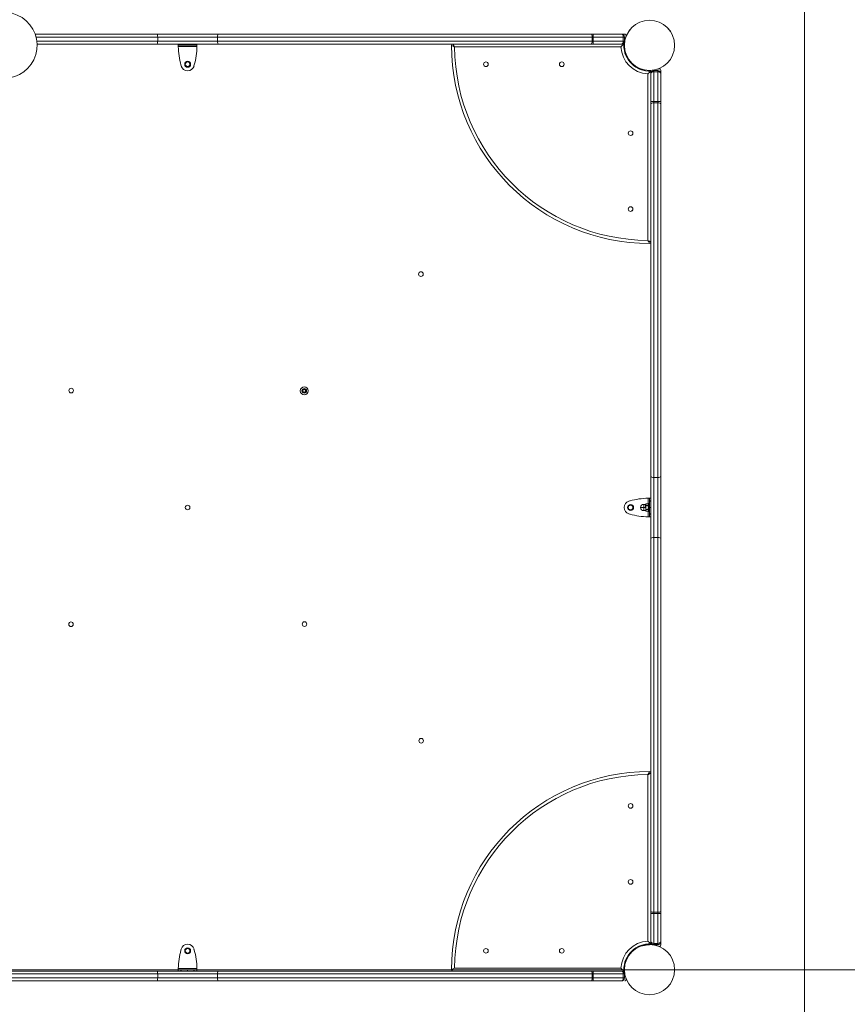
# Model space of a CAD drawing. Units: millimetres. Extents: x 98700 to 126147, y -7722 to 7128.
# Drawn here: x 122661 to 123916, y -2906 to -1414 of the extents above; entities that cross this region are included whole.
import ezdxf

# ---------------------------------------------------------------- set-up
doc = ezdxf.new("R2010")
doc.units = ezdxf.units.MM
doc.header["$MEASUREMENT"] = 0
doc.layers.add('InterSystem-dimension', color=7, linetype='Continuous')
doc.layers.add('InterSystem-drawing', color=7, linetype='Continuous')
doc.styles.add('GENERATED_STYLE_1', font='txt')
doc.dimstyles.new('GENERATED_STYLE__1', dxfattribs={"dimtxt": 100, "dimasz": 91.78744, "dimexe": 0.18, "dimexo": 1689.226254, "dimgap": 0.09, "dimtad": 1, "dimdec": 0, "dimzin": 0, "dimdsep": 46, "dimtxsty": 'GENERATED_STYLE_1', "dimblk": 'ARROWHEAD_5', "dimblk1": 'ARROWHEAD_5', "dimblk2": 'ARROWHEAD_5', "dimcen": 0.09, "dimclrd": 7, "dimclre": 7, "dimclrt": 7, "dimadec": 1, "dimazin": 0, "dimtfac": 1, "dimtdec": 4, "dimtmove": 0, "dimatfit": 3, "dimfxl": 1, "dimtolj": 1, "dimtzin": 0, "dimarcsym": 0})
doc.dimstyles.new('GENERATED_STYLE__2', dxfattribs={"dimtxt": 100, "dimasz": 91.78744, "dimexe": 0.18, "dimexo": 0, "dimgap": 0.09, "dimtad": 1, "dimdec": 0, "dimzin": 0, "dimdsep": 46, "dimtxsty": 'GENERATED_STYLE_1', "dimblk": 'ARROWHEAD_5', "dimblk1": 'ARROWHEAD_5', "dimblk2": 'ARROWHEAD_5', "dimcen": 0.09, "dimclrd": 7, "dimclre": 7, "dimclrt": 7, "dimadec": 1, "dimazin": 0, "dimtfac": 1, "dimtdec": 4, "dimtmove": 0, "dimatfit": 3, "dimfxl": 1, "dimtolj": 1, "dimtzin": 0, "dimarcsym": 0})
doc.dimstyles.new('GENERATED_STYLE__3', dxfattribs={"dimtxt": 100, "dimasz": 91.78744, "dimexe": 0.18, "dimexo": 116.230445, "dimgap": 0.09, "dimtad": 1, "dimtih": 1, "dimtoh": 1, "dimdec": 0, "dimzin": 0, "dimdsep": 46, "dimtxsty": 'GENERATED_STYLE_1', "dimblk": 'ARROWHEAD_5', "dimblk1": 'ARROWHEAD_5', "dimblk2": 'ARROWHEAD_5', "dimcen": 0.09, "dimclrd": 7, "dimclre": 7, "dimclrt": 7, "dimadec": 1, "dimazin": 0, "dimtfac": 1, "dimtdec": 4, "dimtmove": 0, "dimatfit": 3, "dimfxl": 1, "dimtolj": 1, "dimtzin": 0, "dimarcsym": 0})
doc.dimstyles.new('GENERATED_STYLE__4', dxfattribs={"dimtxt": 100, "dimasz": 91.78744, "dimexe": 0.18, "dimexo": 217.339208, "dimgap": 0.09, "dimtad": 1, "dimtih": 1, "dimtoh": 1, "dimdec": 0, "dimzin": 0, "dimdsep": 46, "dimtxsty": 'GENERATED_STYLE_1', "dimblk": 'ARROWHEAD_5', "dimblk1": 'ARROWHEAD_5', "dimblk2": 'ARROWHEAD_5', "dimcen": 0.09, "dimclrd": 7, "dimclre": 7, "dimclrt": 7, "dimadec": 1, "dimazin": 0, "dimtfac": 1, "dimtdec": 4, "dimtmove": 0, "dimatfit": 3, "dimfxl": 1, "dimtolj": 1, "dimtzin": 0, "dimarcsym": 0})

# ---------------------------------------------------------------- blocks, each defined once
blk = doc.blocks.new('*D1')
at = {"layer": 'InterSystem-dimension', "linetype": 'Continuous', "lineweight": 13}
for points in [[(125584.2, 6468.1), (125559.2, 6374.8), (125609.2, 6374.8)], [(125584.2, -4353.3), (125609.2, -4260), (125559.2, -4260)]]:
    blk.add_hatch(color=7, dxfattribs=at).paths.add_polyline_path(points)
at = {"layer": 'InterSystem-dimension', "color": 7, "linetype": 'Continuous', "lineweight": 13}
for p, q in [((120020.2, 6468.1), (125674.8, 6468.1)), ((125584.2, 6468.1), (125559.2, 6374.8)), ((125584.2, 6468.1), (125609.2, 6374.8)), ((125609.2, 6374.8), (125559.2, 6374.8)), ((125584.2, 6374.8), (125584.2, -4260)), ((125584.2, -4353.3), (125559.2, -4260)), ((125559.2, -4260), (125609.2, -4260)), ((125584.2, -4353.3), (125609.2, -4260)), ((123615.9, -4353.3), (125674.8, -4353.3))]:
    blk.add_line(p, q, dxfattribs=at)
at = {"layer": 'InterSystem-dimension', "color": 7, "lineweight": 13, "insert": (125564.2, 867.6), "char_height": 100, "attachment_point": 7, "rotation": 90, "style": 'GENERATED_STYLE_1'}
blk.add_mtext('\\A1;{\\pql;\\fArial|b0|i0|c238|p34;10821}', dxfattribs=at)
blk = doc.blocks.new('ARROWHEAD_5')
at = {"linetype": 'Continuous', "lineweight": 0}
blk.add_hatch(color=0, dxfattribs=at).paths.add_polyline_path([(-1, 0.2679), (0, 0), (-1, -0.2679)])
at = {"color": 0, "linetype": 'Continuous', "lineweight": 0}
blk.add_line((0, 0), (-1, 0), dxfattribs=at)
blk = doc.blocks.new('*D3')
at = {"layer": 'InterSystem-dimension', "linetype": 'Continuous', "lineweight": 13}
for points in [[(124681.1, 4970.4), (124656.1, 4877.1), (124706.1, 4877.1)], [(124681.1, -2853.3), (124706.1, -2760), (124656.1, -2760)]]:
    blk.add_hatch(color=7, dxfattribs=at).paths.add_polyline_path(points)
at = {"layer": 'InterSystem-dimension', "color": 7, "linetype": 'Continuous', "lineweight": 13}
for p, q in [((119937.9, 4970.4), (124771.7, 4970.4)), ((124681.1, 4970.4), (124656.1, 4877.1)), ((124681.1, 4970.4), (124706.1, 4877.1)), ((124706.1, 4877.1), (124656.1, 4877.1)), ((124681.1, 4877.1), (124681.1, -2760)), ((124681.1, -2853.3), (124656.1, -2760)), ((124656.1, -2760), (124706.1, -2760)), ((124681.1, -2853.3), (124706.1, -2760)), ((121628.8, -2853.3), (124771.7, -2853.3))]:
    blk.add_line(p, q, dxfattribs=at)
at = {"layer": 'InterSystem-dimension', "color": 7, "lineweight": 13, "insert": (124661.1, 906.8), "char_height": 100, "attachment_point": 7, "rotation": 90, "style": 'GENERATED_STYLE_1'}
blk.add_mtext('\\A1;{\\pql;\\fArial|b0|i0|c238|p34;7824}', dxfattribs=at)
blk = doc.blocks.new('*D4')
at = {"layer": 'InterSystem-dimension', "linetype": 'Continuous', "lineweight": 13}
for points in [[(116247, -5747.9), (116340.3, -5772.9), (116340.3, -5722.9)], [(125350.8, -5747.9), (125257.5, -5722.9), (125257.5, -5772.9)]]:
    blk.add_hatch(color=7, dxfattribs=at).paths.add_polyline_path(points)
at = {"layer": 'InterSystem-dimension', "color": 7, "linetype": 'Continuous', "lineweight": 13}
for p, q in [((116247, -5838.5), (116247, 3821.6)), ((125350.8, -5838.5), (125350.8, 3821.6)), ((116247, -5747.9), (116340.3, -5722.9)), ((116340.3, -5722.9), (116340.3, -5772.9)), ((125350.8, -5747.9), (125257.5, -5722.9)), ((125257.5, -5772.9), (125257.5, -5722.9)), ((116247, -5747.9), (116340.3, -5772.9)), ((116340.3, -5747.9), (125257.5, -5747.9)), ((125350.8, -5747.9), (125257.5, -5772.9))]:
    blk.add_line(p, q, dxfattribs=at)
at = {"layer": 'InterSystem-dimension', "color": 7, "lineweight": 13, "insert": (120647.1, -5727.9), "char_height": 100, "attachment_point": 7, "style": 'GENERATED_STYLE_1'}
blk.add_mtext('\\A1;{\\pql;\\fArial|b0|i0|c238|p34;9104}', dxfattribs=at)
blk = doc.blocks.new('*D5')
at = {"layer": 'InterSystem-dimension', "linetype": 'Continuous', "lineweight": 13}
for points in [[(118250.6, -5189.5), (118343.9, -5214.5), (118343.9, -5164.5)], [(123850.8, -5189.5), (123757.5, -5164.5), (123757.5, -5214.5)]]:
    blk.add_hatch(color=7, dxfattribs=at).paths.add_polyline_path(points)
at = {"layer": 'InterSystem-dimension', "color": 7, "linetype": 'Continuous', "lineweight": 13}
for p, q in [((118250.6, -5280.1), (118250.6, 3482.3)), ((123850.8, -5280.1), (123850.8, 3482.3)), ((118250.6, -5189.5), (118343.9, -5164.5)), ((118343.9, -5164.5), (118343.9, -5214.5)), ((123850.8, -5189.5), (123757.5, -5164.5)), ((123757.5, -5214.5), (123757.5, -5164.5)), ((118250.6, -5189.5), (118343.9, -5214.5)), ((118343.9, -5189.5), (123757.5, -5189.5)), ((123850.8, -5189.5), (123757.5, -5214.5))]:
    blk.add_line(p, q, dxfattribs=at)
at = {"layer": 'InterSystem-dimension', "color": 7, "lineweight": 13, "insert": (120898.9, -5169.5), "char_height": 100, "attachment_point": 7, "style": 'GENERATED_STYLE_1'}
blk.add_mtext('\\A1;{\\pql;\\fArial|b0|i0|c238|p34;5600}', dxfattribs=at)

msp = doc.modelspace()

# ---------------------------------------------------------------- linework, layer by layer
at = {"layer": 'InterSystem-drawing', "color": 7, "linetype": 'Continuous', "lineweight": 13}
for p, q in [((122684.9, -1436.3), (122868.8, -1436.3)), ((123578.5, -1436.3), (122684.9, -1436.3)), ((122870.6, -1440.8), (122686.3, -1440.8)), ((122868.8, -1436.3), (122963, -1436.3)), ((122961.2, -1440.8), (122870.6, -1440.8)), ((122870.6, -1440.8), (122870.6, -1446.8)), ((123528.9, -1440.8), (122961.2, -1440.8)), ((122961.2, -1440.8), (122961.2, -1446.8)), ((122963, -1436.3), (123527.5, -1436.3)), ((123527.5, -1436.3), (123530.7, -1436.3)), ((123528.9, -1446.8), (123528.9, -1440.8)), ((123530.7, -1440.8), (123528.9, -1440.8)), ((123530.7, -1436.3), (123573.4, -1436.3)), ((123530.7, -1440.8), (123530.7, -1436.3)), ((123575.9, -1440.8), (123530.7, -1440.8)), ((123530.7, -1440.8), (123530.7, -1446.8)), ((123575.9, -1446.8), (123575.9, -1440.8)), ((123577.9, -1440.8), (123575.9, -1440.8)), ((123577.9, -1440.8), (123577.9, -1446.8)), ((122687.4, -1446.8), (122870.6, -1446.8)), ((122868.8, -1451.3), (122687.8, -1451.3)), ((122963, -1451.3), (122868.8, -1451.3)), ((122870.6, -1446.8), (122961.2, -1446.8)), ((122901.7, -1451.3), (122901.7, -1453.3)), ((122901.7, -1453.3), (122905.8, -1453.3)), ((122901.7, -1453.3), (122901.7, -1455.3)), ((122901.7, -1455.3), (122930, -1455.3)), ((122905.8, -1453.3), (122905.8, -1451.3)), ((122905.8, -1453.3), (122906.2, -1453.3)), ((122906.2, -1453.3), (122906.2, -1451.3)), ((122906.2, -1453.3), (122915.9, -1453.3)), ((122915.9, -1453.3), (122915.9, -1451.3)), ((122915.9, -1453.3), (122925.5, -1453.3)), ((122925.5, -1453.3), (122925.5, -1451.3)), ((122925.5, -1453.3), (122926, -1453.3)), ((122926, -1453.3), (122926, -1451.3)), ((122926, -1453.3), (122930, -1453.3)), ((122930, -1453.3), (122930, -1451.3)), ((122930, -1455.3), (122930, -1453.3)), ((122961.2, -1446.8), (123528.9, -1446.8)), ((123527.5, -1451.3), (122963, -1451.3)), ((123572.4, -1455.8), (123320.4, -1455.8)), ((123530.7, -1451.3), (123527.5, -1451.3)), ((123528.9, -1446.8), (123530.7, -1446.8)), ((123530.7, -1446.8), (123575.9, -1446.8)), ((123530.7, -1451.3), (123530.7, -1446.8)), ((123573.4, -1451.3), (123530.7, -1451.3)), ((123530.7, -1451.3), (123576.9, -1451.3)), ((123575.9, -1446.8), (123577.9, -1446.8)), ((123577.8, -1451.3), (123577.8, -1453.2)), ((123577.8, -1453.5), (123577.8, -1455.3)), ((123578.9, -1463.3), (123579.2, -1463.3)), ((122906.2, -1484.6), (122905.8, -1483)), ((122926, -1483), (122925.5, -1484.6)), ((123605.9, -1490.3), (123605.9, -1490.1)), ((123632.9, -1495.5), (123632.9, -1490.7)), ((123613.4, -1748.8), (123613.4, -1496.8)), ((123613.9, -1491.4), (123615.3, -1491.4)), ((123616.4, -1491.4), (123617.9, -1491.4)), ((123617.9, -1492.3), (123617.9, -1541.7)), ((123617.9, -1538.5), (123617.9, -1495.9)), ((123622.4, -1491.4), (123628.4, -1491.4)), ((123622.4, -1491.4), (123622.4, -1493.4)), ((123628.4, -1493.4), (123622.4, -1493.4)), ((123622.4, -1493.4), (123622.4, -1538.5)), ((123628.4, -1493.4), (123628.4, -1491.4)), ((123628.4, -1538.5), (123628.4, -1493.4)), ((123632.9, -1495.9), (123632.9, -1538.5)), ((123617.9, -1541.7), (123617.9, -1538.5)), ((123622.4, -1538.5), (123617.9, -1538.5)), ((123617.9, -2106.2), (123617.9, -1541.7)), ((123622.4, -1538.5), (123628.4, -1538.5)), ((123622.4, -1538.5), (123622.4, -1540.3)), ((123628.4, -1540.3), (123622.4, -1540.3)), ((123622.4, -1540.3), (123622.4, -2108)), ((123628.4, -1540.3), (123628.4, -1538.5)), ((123632.9, -1538.5), (123628.4, -1538.5)), ((123628.4, -2108), (123628.4, -1540.3)), ((123632.9, -1538.5), (123632.9, -1541.7)), ((123632.9, -1541.7), (123632.9, -2106.2)), ((123092.6, -1974.3), (123090.6, -1975.4)), ((123090.6, -1975.4), (123090.6, -1977.7)), ((123090.6, -1977.7), (123092.6, -1978.9)), ((123094.6, -1975.4), (123092.6, -1974.3)), ((123092.6, -1978.9), (123094.6, -1977.7)), ((123094.6, -1977.7), (123094.6, -1975.4)), ((123617.9, -2200.5), (123617.9, -2106.2)), ((123628.4, -2108), (123622.4, -2108)), ((123622.4, -2108), (123622.4, -2198.7)), ((123628.4, -2198.7), (123628.4, -2108)), ((123632.9, -2106.2), (123632.9, -2200.5)), ((123584.6, -2143.7), (123586.3, -2143.2)), ((123613.9, -2139.2), (123613.9, -2148.2)), ((123615.9, -2139.2), (123613.9, -2139.2)), ((123614.3, -2159.3), (123614.3, -2147.3)), ((123615.9, -2147.3), (123614.3, -2147.3)), ((123617.9, -2139.2), (123615.9, -2139.2)), ((123615.9, -2139.2), (123615.9, -2143.2)), ((123615.9, -2143.2), (123617.9, -2143.2)), ((123615.9, -2143.2), (123615.9, -2143.7)), ((123615.9, -2143.7), (123615.9, -2153.3)), ((123615.9, -2143.7), (123617.9, -2143.7)), ((123602.4, -2153.3), (123607.1, -2153.3)), ((123607.1, -2153.3), (123607.1, -2148.7)), ((123610, -2148.7), (123607.1, -2148.7)), ((123607.1, -2153.3), (123610, -2153.3)), ((123607.1, -2153.3), (123607.1, -2158)), ((123607.1, -2158), (123610, -2158)), ((123610, -2153.3), (123610, -2148.7)), ((123610.1, -2153.3), (123610, -2153.3)), ((123611, -2147.7), (123613.3, -2147.7)), ((123611, -2150.5), (123613.3, -2150.5)), ((123611, -2156.2), (123613.3, -2156.2)), ((123611, -2159), (123613.3, -2159)), ((123613.9, -2158.5), (123613.9, -2167.5)), ((123614.3, -2153.3), (123614.1, -2153.3)), ((123614.3, -2159.3), (123615.9, -2159.3)), ((123615.9, -2153.3), (123617.9, -2153.3)), ((123615.9, -2153.3), (123615.9, -2163)), ((123586.3, -2163.5), (123584.6, -2163)), ((123613.9, -2167.5), (123615.9, -2167.5)), ((123615.9, -2163), (123615.9, -2163.5)), ((123615.9, -2163), (123617.9, -2163)), ((123615.9, -2163.5), (123615.9, -2167.5)), ((123615.9, -2163.5), (123617.9, -2163.5)), ((123615.9, -2167.5), (123617.9, -2167.5)), ((123617.9, -2765), (123617.9, -2200.5)), ((123628.4, -2198.7), (123622.4, -2198.7)), ((123622.4, -2198.7), (123622.4, -2766.4)), ((123628.4, -2766.4), (123628.4, -2198.7)), ((123632.9, -2200.5), (123632.9, -2765)), ((123613.4, -2809.9), (123613.4, -2557.9)), ((123617.9, -2768.2), (123617.9, -2765)), ((123617.9, -2768.2), (123617.9, -2814.4)), ((123617.9, -2810.9), (123617.9, -2768.2)), ((123617.9, -2768.2), (123622.4, -2768.2)), ((123622.4, -2766.4), (123628.4, -2766.4)), ((123622.4, -2766.4), (123622.4, -2768.2)), ((123628.4, -2768.2), (123622.4, -2768.2)), ((123622.4, -2768.2), (123622.4, -2813.4)), ((123628.4, -2768.2), (123628.4, -2766.4)), ((123628.4, -2813.4), (123628.4, -2768.2)), ((123628.4, -2768.2), (123632.9, -2768.2)), ((123632.9, -2765), (123632.9, -2768.2)), ((123632.9, -2768.2), (123632.9, -2810.9)), ((123605.9, -2816.4), (123605.9, -2816.6)), ((123615.3, -2815.3), (123613.9, -2815.3)), ((123617.9, -2815.3), (123616.4, -2815.3)), ((123622.4, -2813.4), (123628.4, -2813.4)), ((123622.4, -2813.4), (123622.4, -2815.4)), ((123628.4, -2815.4), (123622.4, -2815.4)), ((123628.4, -2815.4), (123628.4, -2813.4)), ((123632.9, -2816), (123632.9, -2811.2)), ((122905.8, -2823.7), (122906.2, -2822.1)), ((122925.5, -2822.1), (122926, -2823.7)), ((123578.9, -2843.3), (123579.2, -2843.3)), ((122870.6, -2859.8), (122302.8, -2859.8)), ((122304.2, -2855.3), (122868.8, -2855.3)), ((122868.8, -2855.3), (122963, -2855.3)), ((122870.6, -2865.8), (122870.6, -2859.8)), ((122961.2, -2859.8), (122870.6, -2859.8)), ((122930, -2851.3), (122901.7, -2851.3)), ((122901.7, -2851.3), (122901.7, -2853.3)), ((122905.8, -2853.3), (122901.7, -2853.3)), ((122901.7, -2853.3), (122901.7, -2855.3)), ((122905.8, -2853.3), (122905.8, -2855.3)), ((122906.2, -2853.3), (122905.8, -2853.3)), ((122915.9, -2853.3), (122906.2, -2853.3)), ((122906.2, -2853.3), (122906.2, -2855.3)), ((122925.5, -2853.3), (122915.9, -2853.3)), ((122915.9, -2853.3), (122915.9, -2855.3)), ((122925.5, -2853.3), (122925.5, -2855.3)), ((122926, -2853.3), (122925.5, -2853.3)), ((122930, -2853.3), (122926, -2853.3)), ((122926, -2853.3), (122926, -2855.3)), ((122930, -2853.3), (122930, -2851.3)), ((122930, -2855.3), (122930, -2853.3)), ((122961.2, -2865.8), (122961.2, -2859.8)), ((123528.9, -2859.8), (122961.2, -2859.8)), ((122963, -2855.3), (123527.5, -2855.3)), ((123320.4, -2850.8), (123572.4, -2850.8)), ((123527.5, -2855.3), (123530.7, -2855.3)), ((123528.9, -2865.8), (123528.9, -2859.8)), ((123530.7, -2859.8), (123528.9, -2859.8)), ((123530.7, -2855.3), (123573.4, -2855.3)), ((123530.7, -2859.8), (123530.7, -2855.3)), ((123576.9, -2855.3), (123530.7, -2855.3)), ((123530.7, -2859.8), (123530.7, -2865.8)), ((123575.9, -2859.8), (123530.7, -2859.8)), ((123575.9, -2865.8), (123575.9, -2859.8)), ((123577.9, -2859.8), (123575.9, -2859.8)), ((123577.8, -2851.3), (123577.8, -2853.2)), ((123577.8, -2853.5), (123577.8, -2855.3)), ((123577.9, -2859.8), (123577.9, -2865.8)), ((122302.8, -2865.8), (122870.6, -2865.8)), ((122868.8, -2870.3), (122304.2, -2870.3)), ((122963, -2870.3), (122868.8, -2870.3)), ((122870.6, -2865.8), (122961.2, -2865.8)), ((122961.2, -2865.8), (123528.9, -2865.8)), ((123527.5, -2870.3), (122963, -2870.3)), ((123530.7, -2870.3), (123527.5, -2870.3)), ((123528.9, -2865.8), (123530.7, -2865.8)), ((123530.7, -2865.8), (123575.9, -2865.8)), ((123530.7, -2870.3), (123530.7, -2865.8)), ((123573.4, -2870.3), (123530.7, -2870.3)), ((123575.9, -2865.8), (123577.9, -2865.8))]:
    msp.add_line(p, q, dxfattribs=at)
for centre, radius in [((123615.9, -1453.3), 38), ((122915.9, -1482), 3.5), ((123367.9, -1482), 3.5), ((123482.9, -1482), 3.5), ((123587.2, -1586.3), 3.5), ((123587.2, -1701.3), 3.5), ((123269.4, -1799.8), 3.5), ((122739.4, -1976.2), 3.5), ((123092.6, -1976.6), 6), ((123092.6, -1976.6), 3.5), ((122915.9, -2153.3), 3.5), ((123587.2, -2153.3), 3.5), ((123093, -2329.8), 3.5), ((122739.1, -2330.1), 3.5), ((123269.8, -2506.5), 3.5), ((123587.2, -2605.3), 3.5), ((123587.2, -2720.3), 3.5), ((123615.9, -2853.3), 38), ((122915.9, -2824.7), 3.5), ((123367.9, -2824.7), 3.5), ((123482.9, -2824.7), 3.5)]:
    msp.add_circle(centre, radius, dxfattribs=at)
for centre, radius, start, end in [((122637.8, -1453.3), 50, 270, 130.6972), ((123615.9, -1453.4), 38, 90, 270), ((123615.9, -1453.4), 38, 270, 90), ((123573.4, -1440.8), 4.5, 0, 90), ((123615.9, -1453.4), 38.2, 158.1127, 176.9965), ((123578.5, -1438.3), 2, 338.1127, 90), ((123014.7, -1453), 113, 181.1948, 195.3816), ((122817, -1453), 113, 344.6184, 358.8052), ((123317.9, -1453.3), 2, 90, 180), ((123317.9, -1453.3), 2, 90, 180), ((123615.9, -1453.3), 300, 180, 270), ((123643.1, -868.3), 670.4, 240.7821, 241.2228), ((124603.4, -737.1), 1470.6, 209.057, 209.2578), ((123615.9, -1453.3), 295.5, 180.4847, 269.5153), ((123657.6, -1536.2), 117.1, 133.5778, 136.6847), ((123615.9, -1453.3), 43.5, 183.2909, 266.7091), ((123573.4, -1446.8), 4.5, 270, 0), ((123615.9, -1453.3), 39.1, 177.0642, 180), ((123615.9, -1453.3), 39, 180, 272.9358), ((123615.9, -1453.4), 38.2, 182.991, 196.8397), ((122915.9, -1482), 10, 195.3816, 344.6184), ((122915.9, -1482), 4.5, 90, 270), ((122915.9, -1482), 4.5, 270, 90), ((123367.9, -1482), 3.5, 225, 270), ((123367.9, -1482), 3.5, 270, 45), ((123482.9, -1482), 3.5, 225, 270), ((123482.9, -1482), 3.5, 270, 45), ((123615.9, -1453.3), 39, 225, 272.9358), ((123615.9, -1453.4), 38.2, 288.6613, 291.8578), ((123630.9, -1490.7), 2, 0, 111.8578), ((123532.8, -1411.4), 117.4, 313.3189, 316.4188), ((123622.4, -1495.9), 4.5, 90, 180), ((123628.4, -1495.9), 4.5, 0, 90), ((123587.2, -1586.3), 3.5, 225, 270), ((123587.2, -1586.3), 3.5, 270, 45), ((123587.2, -1701.3), 3.5, 270, 45), ((123587.2, -1701.3), 3.5, 225, 270), ((124201.1, -1426.1), 670.5, 208.7772, 209.2179), ((124300.1, -523.2), 1404.9, 240.7375, 240.9477), ((124201, -1426.1), 670.4, 208.7772, 209.2179), ((123615.9, -1751.3), 2, 270, 0), ((123587.2, -2153.3), 10, 105.3816, 254.6184), ((123616.2, -2252.2), 113, 91.1948, 105.3816), ((123587.2, -2153.3), 4.5, 0, 180), ((123587.2, -2153.3), 4.5, 180, 0), ((123607.1, -2153.3), 4.69, 90, 180), ((123607.1, -2153.3), 4.69, 180, 270), ((123616.2, -2054.5), 113, 254.6184, 268.8052), ((123615.9, -2853.3), 300, 90, 180), ((123615.9, -2853.3), 295.5, 90.4847, 179.5153), ((123615.9, -2555.3), 2, 0, 90), ((122915.9, -2824.7), 10, 15.3816, 164.6184), ((123615.9, -2853.3), 43.5, 93.2909, 176.7091), ((123615.9, -2853.3), 39, 87.0642, 180), ((123615.9, -2853.3), 38, 90, 270), ((123615.9, -2853.3), 38.2, 92.9965, 106.8618), ((123615.9, -2853.3), 37.5, 90, 105.466), ((123532.8, -2895.3), 117.4, 43.5812, 46.6812), ((123615.9, -2853.3), 38, 270, 90), ((123622.4, -2810.9), 4.5, 180, 270), ((123615.9, -2853.3), 38.2, 68.1414, 87.0021), ((123628.4, -2810.9), 4.5, 270, 0), ((123630.9, -2816), 2, 248.1414, 0), ((123014.7, -2853.7), 113, 164.6184, 178.8052), ((122915.9, -2824.7), 4.5, 90, 270), ((122915.9, -2824.7), 4.5, 270, 90), ((122817, -2853.7), 113, 1.1948, 15.3816), ((123621.6, -3399.6), 626, 118.7615, 119.2336), ((123317.9, -2853.3), 2, 180, 270), ((123657.8, -2770.3), 117.4, 223.3189, 226.4187), ((123573.4, -2859.8), 4.5, 0, 90), ((123615.9, -2853.3), 39.1, 180, 182.9358), ((123573.4, -2865.8), 4.5, 270, 0), ((123578.5, -2868.3), 2, 270, 21.8831), ((123615.9, -2853.3), 38.2, 198.7147, 201.8831)]:
    msp.add_arc(centre, radius, start, end, dxfattribs=at)
for centre, major_axis, ratio, start_param, end_param in [((122868.8, -1440.8), (0, 4.5), 0.401328, 4.712389, 6.283185), ((122963, -1440.8), (0, 4.5), 0.401328, 0, 1.570796), ((123527.5, -1440.8), (0, 4.5), 0.302153, 4.712389, 6.283185), ((123573.4, -1440.8), (0, 4.5), 0.555556, 4.712389, 6.283185), ((122868.8, -1446.8), (0, 4.5), 0.401328, 3.141593, 4.712389), ((122963, -1446.8), (0, 4.5), 0.401328, 1.570796, 3.141593), ((123527.5, -1446.8), (0, 4.5), 0.302153, 3.141593, 4.712389), ((123573.4, -1446.8), (0, 4.5), 0.555556, 3.141593, 4.712389), ((123622.4, -1495.9), (4.5, 0), 0.555556, 1.570796, 3.141593), ((123628.4, -1495.9), (4.5, 0), 0.555556, 0, 1.570796), ((123622.4, -1541.7), (4.5, 0), 0.302153, 1.570796, 3.141593), ((123628.4, -1541.7), (4.5, 0), 0.302153, 0, 1.570796), ((123622.4, -2106.2), (4.5, 0), 0.401328, 3.141593, 4.712389), ((123628.4, -2106.2), (4.5, 0), 0.401328, 4.712389, 6.283185), ((123622.4, -2200.5), (4.5, 0), 0.401328, 1.570796, 3.141593), ((123628.4, -2200.5), (4.5, 0), 0.401328, 0, 1.570796), ((123622.4, -2765), (4.5, 0), 0.302153, 3.141593, 4.712389), ((123628.4, -2765), (4.5, 0), 0.302153, 4.712389, 6.283185), ((123622.4, -2810.9), (4.5, 0), 0.555556, 3.141593, 4.712389), ((123628.4, -2810.9), (4.5, 0), 0.555556, 4.712389, 6.283185), ((122868.8, -2859.8), (0, 4.5), 0.401328, 4.712389, 6.283185), ((122963, -2859.8), (0, 4.5), 0.401328, 0, 1.570796), ((123527.5, -2859.8), (0, 4.5), 0.302153, 4.712389, 6.283185), ((123573.4, -2859.8), (0, 4.5), 0.555556, 4.712389, 6.283185), ((122868.8, -2865.8), (0, 4.5), 0.401328, 3.141593, 4.712389), ((122963, -2865.8), (0, 4.5), 0.401328, 1.570796, 3.141593), ((123527.5, -2865.8), (0, 4.5), 0.302153, 3.141593, 4.712389), ((123573.4, -2865.8), (0, 4.5), 0.555556, 3.141593, 4.712389)]:
    msp.add_ellipse(centre, major_axis=major_axis, ratio=ratio, start_param=start_param, end_param=end_param, dxfattribs=at)
for points, knots in [([(123611, -2147.7), (123611, -2147.7), (123610.8, -2147.7), (123610.9, -2147.7), (123610.9, -2147.7), (123610.8, -2147.8), (123610.8, -2147.8), (123610.8, -2147.8), (123610.7, -2147.8), (123610.7, -2147.8), (123610.8, -2147.8), (123610.6, -2147.9), (123610.6, -2147.9), (123610.7, -2147.9), (123610.6, -2147.9), (123610.6, -2147.9), (123610.6, -2147.9), (123610.5, -2147.9), (123610.5, -2148), (123610.5, -2148), (123610.4, -2148.1), (123610.4, -2148.1), (123610.3, -2148.2), (123610.3, -2148.3), (123610.3, -2148.3), (123610.2, -2148.4), (123610.2, -2148.5), (123610.2, -2148.5), (123610.2, -2148.6), (123610.1, -2148.6), (123610.1, -2148.7), (123610.1, -2148.8), (123610.1, -2149), (123610.1, -2149.1), (123610.1, -2149.2), (123610.1, -2149.3), (123610.1, -2149.5), (123610.1, -2149.5), (123610.2, -2149.6), (123610.2, -2149.7), (123610.2, -2149.7), (123610.2, -2149.8), (123610.3, -2149.8), (123610.3, -2149.9), (123610.3, -2150), (123610.4, -2150), (123610.4, -2150.1), (123610.5, -2150.1), (123610.5, -2150.2)], [0, 0, 0, 0, 1, 1, 1, 2, 2, 2, 3, 3, 3, 4, 4, 4, 5, 5, 5, 6, 6, 6, 7, 7, 7, 8, 8, 8, 9, 9, 9, 10, 10, 10, 11, 11, 11, 12, 12, 12, 13, 13, 13, 14, 14, 14, 15, 15, 15, 16, 16, 16, 16]), ([(123611, -2150.5), (123611, -2150.5), (123610.8, -2150.5), (123610.9, -2150.5), (123610.9, -2150.5), (123610.8, -2150.4), (123610.8, -2150.4), (123610.8, -2150.4), (123610.7, -2150.4), (123610.7, -2150.4), (123610.8, -2150.4), (123610.6, -2150.3), (123610.6, -2150.3), (123610.7, -2150.3), (123610.6, -2150.3), (123610.6, -2150.3), (123610.6, -2150.3), (123610.5, -2150.2), (123610.5, -2150.2), (123610.5, -2150.1), (123610.4, -2150.1), (123610.4, -2150), (123610.3, -2150), (123610.3, -2149.9), (123610.3, -2149.8), (123610.2, -2149.8), (123610.2, -2149.7), (123610.2, -2149.7), (123610.2, -2149.6), (123610.1, -2149.5), (123610.1, -2149.5), (123610.1, -2149.3), (123610.1, -2149.2), (123610.1, -2149.1), (123610.1, -2149), (123610.1, -2148.8), (123610.1, -2148.7), (123610.1, -2148.6), (123610.2, -2148.6), (123610.2, -2148.5), (123610.2, -2148.5), (123610.2, -2148.4), (123610.3, -2148.3), (123610.3, -2148.3), (123610.3, -2148.2), (123610.4, -2148.1), (123610.4, -2148.1), (123610.5, -2148), (123610.5, -2148)], [0, 0, 0, 0, 1, 1, 1, 2, 2, 2, 3, 3, 3, 4, 4, 4, 5, 5, 5, 6, 6, 6, 7, 7, 7, 8, 8, 8, 9, 9, 9, 10, 10, 10, 11, 11, 11, 12, 12, 12, 13, 13, 13, 14, 14, 14, 15, 15, 15, 16, 16, 16, 16]), ([(123611, -2150.5), (123611, -2150.5), (123610.8, -2150.6), (123610.9, -2150.6), (123610.9, -2150.6), (123610.8, -2150.7), (123610.8, -2150.7), (123610.8, -2150.7), (123610.7, -2150.8), (123610.7, -2150.8), (123610.8, -2150.8), (123610.6, -2150.9), (123610.6, -2150.9), (123610.7, -2150.9), (123610.5, -2151), (123610.6, -2151), (123610.6, -2151), (123610.5, -2151.1), (123610.5, -2151.1), (123610.5, -2151.2), (123610.4, -2151.3), (123610.4, -2151.5), (123610.3, -2151.6), (123610.3, -2151.7), (123610.3, -2151.8), (123610.2, -2152.1), (123610.2, -2152.3), (123610.1, -2152.6), (123610.1, -2152.7), (123610.1, -2152.8), (123610.1, -2153), (123610.1, -2153.1), (123610.1, -2153.2), (123610.1, -2153.3)], [0, 0, 0, 0, 1, 1, 1, 2, 2, 2, 3, 3, 3, 4, 4, 4, 5, 5, 5, 6, 6, 6, 7, 7, 7, 8, 8, 8, 9, 9, 9, 10, 10, 10, 11, 11, 11, 11]), ([(123610.1, -2153.3), (123610.1, -2153.3), (123610.1, -2153.2), (123610.1, -2153.1), (123610.1, -2153), (123610.1, -2152.9), (123610.1, -2152.8), (123610.1, -2152.8), (123610.1, -2152.7), (123610.1, -2152.6), (123610.2, -2152.3), (123610.2, -2152.1), (123610.3, -2151.8), (123610.3, -2151.7), (123610.3, -2151.6), (123610.4, -2151.5), (123610.4, -2151.4), (123610.5, -2151.2), (123610.5, -2151.1), (123610.6, -2151), (123610.6, -2151), (123610.6, -2150.9), (123610.7, -2150.8), (123610.7, -2150.7), (123610.8, -2150.7), (123610.9, -2150.6), (123610.9, -2150.6), (123611, -2150.5)], [0, 0, 0, 0, 1, 1, 1, 2, 2, 2, 3, 3, 3, 4, 4, 4, 5, 5, 5, 6, 6, 6, 7, 7, 7, 8, 8, 8, 9, 9, 9, 9]), ([(123611, -2156.2), (123611, -2156.2), (123610.8, -2156.1), (123610.9, -2156.1), (123610.9, -2156.1), (123610.8, -2156), (123610.8, -2156), (123610.8, -2156), (123610.7, -2155.9), (123610.7, -2155.9), (123610.8, -2155.9), (123610.6, -2155.8), (123610.6, -2155.8), (123610.7, -2155.8), (123610.5, -2155.7), (123610.6, -2155.7), (123610.6, -2155.7), (123610.5, -2155.6), (123610.5, -2155.6), (123610.5, -2155.5), (123610.4, -2155.4), (123610.4, -2155.2), (123610.3, -2155.1), (123610.3, -2155), (123610.3, -2154.9), (123610.2, -2154.6), (123610.2, -2154.4), (123610.1, -2154.1), (123610.1, -2154), (123610.1, -2153.9), (123610.1, -2153.7), (123610.1, -2153.6), (123610.1, -2153.5), (123610.1, -2153.3)], [0, 0, 0, 0, 1, 1, 1, 2, 2, 2, 3, 3, 3, 4, 4, 4, 5, 5, 5, 6, 6, 6, 7, 7, 7, 8, 8, 8, 9, 9, 9, 10, 10, 10, 11, 11, 11, 11]), ([(123611, -2156.2), (123611, -2156.2), (123610.8, -2156.2), (123610.9, -2156.2), (123610.9, -2156.2), (123610.8, -2156.3), (123610.8, -2156.3), (123610.8, -2156.3), (123610.7, -2156.3), (123610.7, -2156.3), (123610.8, -2156.3), (123610.6, -2156.4), (123610.6, -2156.4), (123610.7, -2156.4), (123610.6, -2156.4), (123610.6, -2156.4), (123610.6, -2156.4), (123610.5, -2156.5), (123610.5, -2156.5), (123610.5, -2156.6), (123610.4, -2156.6), (123610.4, -2156.7), (123610.3, -2156.7), (123610.3, -2156.8), (123610.3, -2156.9), (123610.2, -2156.9), (123610.2, -2157), (123610.2, -2157), (123610.2, -2157.1), (123610.1, -2157.2), (123610.1, -2157.2), (123610.1, -2157.4), (123610.1, -2157.5), (123610.1, -2157.6), (123610.1, -2157.7), (123610.1, -2157.9), (123610.1, -2158), (123610.1, -2158.1), (123610.2, -2158.1), (123610.2, -2158.2), (123610.2, -2158.2), (123610.2, -2158.3), (123610.3, -2158.4), (123610.3, -2158.4), (123610.3, -2158.5), (123610.4, -2158.6), (123610.4, -2158.6), (123610.5, -2158.7), (123610.5, -2158.7)], [0, 0, 0, 0, 1, 1, 1, 2, 2, 2, 3, 3, 3, 4, 4, 4, 5, 5, 5, 6, 6, 6, 7, 7, 7, 8, 8, 8, 9, 9, 9, 10, 10, 10, 11, 11, 11, 12, 12, 12, 13, 13, 13, 14, 14, 14, 15, 15, 15, 16, 16, 16, 16]), ([(123611, -2159), (123611, -2159), (123610.8, -2159), (123610.9, -2159), (123610.9, -2159), (123610.8, -2158.9), (123610.8, -2158.9), (123610.8, -2158.9), (123610.7, -2158.9), (123610.7, -2158.9), (123610.8, -2158.9), (123610.6, -2158.8), (123610.6, -2158.8), (123610.7, -2158.8), (123610.6, -2158.8), (123610.6, -2158.8), (123610.6, -2158.8), (123610.5, -2158.7), (123610.5, -2158.7), (123610.5, -2158.7), (123610.4, -2158.6), (123610.4, -2158.6), (123610.3, -2158.5), (123610.3, -2158.4), (123610.3, -2158.4), (123610.2, -2158.3), (123610.2, -2158.2), (123610.2, -2158.2), (123610.2, -2158.1), (123610.1, -2158.1), (123610.1, -2158), (123610.1, -2157.9), (123610.1, -2157.7), (123610.1, -2157.6), (123610.1, -2157.5), (123610.1, -2157.4), (123610.1, -2157.2), (123610.1, -2157.2), (123610.2, -2157.1), (123610.2, -2157), (123610.2, -2157), (123610.2, -2156.9), (123610.3, -2156.9), (123610.3, -2156.8), (123610.3, -2156.7), (123610.4, -2156.7), (123610.4, -2156.6), (123610.5, -2156.6), (123610.5, -2156.5)], [0, 0, 0, 0, 1, 1, 1, 2, 2, 2, 3, 3, 3, 4, 4, 4, 5, 5, 5, 6, 6, 6, 7, 7, 7, 8, 8, 8, 9, 9, 9, 10, 10, 10, 11, 11, 11, 12, 12, 12, 13, 13, 13, 14, 14, 14, 15, 15, 15, 16, 16, 16, 16]), ([(123610.5, -2148), (123610.5, -2148), (123610.6, -2147.8), (123610.6, -2147.9), (123610.6, -2147.9), (123610.7, -2147.8), (123610.8, -2147.8), (123610.9, -2147.7), (123610.9, -2147.7), (123611, -2147.7)], [0, 0, 0, 0, 1, 1, 1, 2, 2, 2, 3, 3, 3, 3]), ([(123610.5, -2150.2), (123610.5, -2150.3), (123610.6, -2150.3), (123610.6, -2150.3), (123610.6, -2150.4), (123610.7, -2150.4), (123610.8, -2150.4), (123610.9, -2150.4), (123610.9, -2150.5), (123611, -2150.5)], [0, 0, 0, 0, 1, 1, 1, 2, 2, 2, 3, 3, 3, 3]), ([(123610.5, -2156.5), (123610.5, -2156.6), (123610.6, -2156.3), (123610.6, -2156.4), (123610.6, -2156.4), (123610.7, -2156.3), (123610.8, -2156.3), (123610.9, -2156.3), (123610.9, -2156.2), (123611, -2156.2)], [0, 0, 0, 0, 1, 1, 1, 2, 2, 2, 3, 3, 3, 3]), ([(123610.5, -2158.7), (123610.5, -2158.8), (123610.6, -2158.8), (123610.6, -2158.8), (123610.6, -2158.9), (123610.7, -2158.9), (123610.8, -2158.9), (123610.9, -2159), (123610.9, -2159), (123611, -2159)], [0, 0, 0, 0, 1, 1, 1, 2, 2, 2, 3, 3, 3, 3]), ([(123613.7, -2148), (123613.7, -2148), (123613.6, -2147.8), (123613.6, -2147.9), (123613.6, -2147.9), (123613.5, -2147.8), (123613.4, -2147.8), (123613.4, -2147.7), (123613.3, -2147.7), (123613.3, -2147.7)], [0, 0, 0, 0, 1, 1, 1, 2, 2, 2, 3, 3, 3, 3]), ([(123613.3, -2147.7), (123613.3, -2147.7), (123613.3, -2147.7), (123613.4, -2147.7), (123613.4, -2147.7), (123613.4, -2147.8), (123613.4, -2147.8), (123613.5, -2147.8), (123613.5, -2147.8), (123613.5, -2147.8), (123613.5, -2147.8), (123613.6, -2147.9), (123613.6, -2147.9), (123613.6, -2147.9), (123613.6, -2147.9), (123613.7, -2147.9), (123613.7, -2147.9), (123613.7, -2147.9), (123613.7, -2148), (123613.8, -2148), (123613.8, -2148.1), (123613.9, -2148.1), (123613.9, -2148.2), (123613.9, -2148.3), (123614, -2148.3), (123614, -2148.4), (123614, -2148.5), (123614.1, -2148.5), (123614.1, -2148.6), (123614.1, -2148.6), (123614.1, -2148.7), (123614.1, -2148.8), (123614.1, -2149), (123614.1, -2149.1), (123614.1, -2149.2), (123614.1, -2149.3), (123614.1, -2149.5), (123614.1, -2149.5), (123614.1, -2149.6), (123614.1, -2149.7), (123614, -2149.7), (123614, -2149.8), (123614, -2149.8), (123613.9, -2149.9), (123613.9, -2150), (123613.9, -2150), (123613.8, -2150.1), (123613.8, -2150.1), (123613.7, -2150.2)], [0, 0, 0, 0, 1, 1, 1, 2, 2, 2, 3, 3, 3, 4, 4, 4, 5, 5, 5, 6, 6, 6, 7, 7, 7, 8, 8, 8, 9, 9, 9, 10, 10, 10, 11, 11, 11, 12, 12, 12, 13, 13, 13, 14, 14, 14, 15, 15, 15, 16, 16, 16, 16]), ([(123613.3, -2150.5), (123613.3, -2150.5), (123613.3, -2150.5), (123613.4, -2150.5), (123613.4, -2150.5), (123613.4, -2150.4), (123613.4, -2150.4), (123613.5, -2150.4), (123613.5, -2150.4), (123613.5, -2150.4), (123613.5, -2150.4), (123613.6, -2150.3), (123613.6, -2150.3), (123613.6, -2150.3), (123613.6, -2150.3), (123613.7, -2150.3), (123613.7, -2150.3), (123613.7, -2150.2), (123613.7, -2150.2), (123613.8, -2150.1), (123613.8, -2150.1), (123613.9, -2150), (123613.9, -2150), (123613.9, -2149.9), (123614, -2149.8), (123614, -2149.8), (123614, -2149.7), (123614.1, -2149.7), (123614.1, -2149.6), (123614.1, -2149.5), (123614.1, -2149.5), (123614.1, -2149.3), (123614.1, -2149.2), (123614.1, -2149.1), (123614.1, -2149), (123614.1, -2148.8), (123614.1, -2148.7), (123614.1, -2148.6), (123614.1, -2148.6), (123614.1, -2148.5), (123614, -2148.5), (123614, -2148.4), (123614, -2148.3), (123613.9, -2148.3), (123613.9, -2148.2), (123613.9, -2148.1), (123613.8, -2148.1), (123613.8, -2148), (123613.7, -2148)], [0, 0, 0, 0, 1, 1, 1, 2, 2, 2, 3, 3, 3, 4, 4, 4, 5, 5, 5, 6, 6, 6, 7, 7, 7, 8, 8, 8, 9, 9, 9, 10, 10, 10, 11, 11, 11, 12, 12, 12, 13, 13, 13, 14, 14, 14, 15, 15, 15, 16, 16, 16, 16]), ([(123613.7, -2150.2), (123613.7, -2150.3), (123613.6, -2150.3), (123613.6, -2150.3), (123613.6, -2150.4), (123613.5, -2150.4), (123613.4, -2150.4), (123613.4, -2150.4), (123613.3, -2150.5), (123613.3, -2150.5)], [0, 0, 0, 0, 1, 1, 1, 2, 2, 2, 3, 3, 3, 3]), ([(123613.3, -2150.5), (123613.3, -2150.5), (123613.3, -2150.6), (123613.4, -2150.6), (123613.4, -2150.6), (123613.4, -2150.7), (123613.4, -2150.7), (123613.5, -2150.7), (123613.5, -2150.8), (123613.5, -2150.8), (123613.6, -2150.8), (123613.5, -2150.9), (123613.6, -2150.9), (123613.6, -2150.9), (123613.6, -2151), (123613.7, -2151), (123613.7, -2151), (123613.7, -2151.1), (123613.7, -2151.1), (123613.8, -2151.2), (123613.8, -2151.3), (123613.9, -2151.5), (123613.9, -2151.6), (123613.9, -2151.7), (123614, -2151.8), (123614, -2152.1), (123614.1, -2152.3), (123614.1, -2152.6), (123614.1, -2152.7), (123614.1, -2152.8), (123614.1, -2153), (123614.1, -2153.1), (123614.1, -2153.2), (123614.1, -2153.3)], [0, 0, 0, 0, 1, 1, 1, 2, 2, 2, 3, 3, 3, 4, 4, 4, 5, 5, 5, 6, 6, 6, 7, 7, 7, 8, 8, 8, 9, 9, 9, 10, 10, 10, 11, 11, 11, 11]), ([(123613.3, -2156.2), (123613.3, -2156.2), (123613.3, -2156.1), (123613.4, -2156.1), (123613.4, -2156.1), (123613.4, -2156), (123613.4, -2156), (123613.5, -2156), (123613.5, -2155.9), (123613.5, -2155.9), (123613.6, -2155.9), (123613.5, -2155.8), (123613.6, -2155.8), (123613.6, -2155.8), (123613.6, -2155.7), (123613.7, -2155.7), (123613.7, -2155.7), (123613.7, -2155.6), (123613.7, -2155.6), (123613.8, -2155.5), (123613.8, -2155.4), (123613.9, -2155.2), (123613.9, -2155.1), (123613.9, -2155), (123614, -2154.9), (123614, -2154.6), (123614.1, -2154.4), (123614.1, -2154.1), (123614.1, -2154), (123614.1, -2153.9), (123614.1, -2153.7), (123614.1, -2153.6), (123614.1, -2153.5), (123614.1, -2153.3)], [0, 0, 0, 0, 1, 1, 1, 2, 2, 2, 3, 3, 3, 4, 4, 4, 5, 5, 5, 6, 6, 6, 7, 7, 7, 8, 8, 8, 9, 9, 9, 10, 10, 10, 11, 11, 11, 11]), ([(123614.1, -2153.3), (123614.1, -2153.4), (123614.1, -2153.5), (123614.1, -2153.6), (123614.1, -2153.7), (123614.1, -2153.8), (123614.1, -2153.9), (123614.1, -2153.9), (123614.1, -2154), (123614.1, -2154.1), (123614.1, -2154.4), (123614, -2154.6), (123614, -2154.9), (123613.9, -2155), (123613.9, -2155.1), (123613.9, -2155.2), (123613.8, -2155.3), (123613.8, -2155.5), (123613.7, -2155.6), (123613.7, -2155.7), (123613.6, -2155.7), (123613.6, -2155.8), (123613.5, -2155.9), (123613.5, -2155.9), (123613.4, -2156), (123613.4, -2156.1), (123613.3, -2156.1), (123613.3, -2156.2)], [0, 0, 0, 0, 1, 1, 1, 2, 2, 2, 3, 3, 3, 4, 4, 4, 5, 5, 5, 6, 6, 6, 7, 7, 7, 8, 8, 8, 9, 9, 9, 9]), ([(123613.7, -2156.5), (123613.7, -2156.6), (123613.6, -2156.3), (123613.6, -2156.4), (123613.6, -2156.4), (123613.5, -2156.3), (123613.4, -2156.3), (123613.4, -2156.3), (123613.3, -2156.2), (123613.3, -2156.2)], [0, 0, 0, 0, 1, 1, 1, 2, 2, 2, 3, 3, 3, 3]), ([(123613.3, -2156.2), (123613.3, -2156.2), (123613.3, -2156.2), (123613.4, -2156.2), (123613.4, -2156.2), (123613.4, -2156.3), (123613.4, -2156.3), (123613.5, -2156.3), (123613.5, -2156.3), (123613.5, -2156.3), (123613.5, -2156.3), (123613.6, -2156.4), (123613.6, -2156.4), (123613.6, -2156.4), (123613.6, -2156.4), (123613.7, -2156.4), (123613.7, -2156.4), (123613.7, -2156.5), (123613.7, -2156.5), (123613.8, -2156.6), (123613.8, -2156.6), (123613.9, -2156.7), (123613.9, -2156.7), (123613.9, -2156.8), (123614, -2156.9), (123614, -2156.9), (123614, -2157), (123614.1, -2157), (123614.1, -2157.1), (123614.1, -2157.2), (123614.1, -2157.2), (123614.1, -2157.4), (123614.1, -2157.5), (123614.1, -2157.6), (123614.1, -2157.7), (123614.1, -2157.9), (123614.1, -2158), (123614.1, -2158.1), (123614.1, -2158.1), (123614.1, -2158.2), (123614, -2158.2), (123614, -2158.3), (123614, -2158.4), (123613.9, -2158.4), (123613.9, -2158.5), (123613.9, -2158.6), (123613.8, -2158.6), (123613.8, -2158.7), (123613.7, -2158.7)], [0, 0, 0, 0, 1, 1, 1, 2, 2, 2, 3, 3, 3, 4, 4, 4, 5, 5, 5, 6, 6, 6, 7, 7, 7, 8, 8, 8, 9, 9, 9, 10, 10, 10, 11, 11, 11, 12, 12, 12, 13, 13, 13, 14, 14, 14, 15, 15, 15, 16, 16, 16, 16]), ([(123613.3, -2159), (123613.3, -2159), (123613.3, -2159), (123613.4, -2159), (123613.4, -2159), (123613.4, -2158.9), (123613.4, -2158.9), (123613.5, -2158.9), (123613.5, -2158.9), (123613.5, -2158.9), (123613.5, -2158.9), (123613.6, -2158.8), (123613.6, -2158.8), (123613.6, -2158.8), (123613.6, -2158.8), (123613.7, -2158.8), (123613.7, -2158.8), (123613.7, -2158.7), (123613.7, -2158.7), (123613.8, -2158.7), (123613.8, -2158.6), (123613.9, -2158.6), (123613.9, -2158.5), (123613.9, -2158.4), (123614, -2158.4), (123614, -2158.3), (123614, -2158.2), (123614.1, -2158.2), (123614.1, -2158.1), (123614.1, -2158.1), (123614.1, -2158), (123614.1, -2157.9), (123614.1, -2157.7), (123614.1, -2157.6), (123614.1, -2157.5), (123614.1, -2157.4), (123614.1, -2157.2), (123614.1, -2157.2), (123614.1, -2157.1), (123614.1, -2157), (123614, -2157), (123614, -2156.9), (123614, -2156.9), (123613.9, -2156.8), (123613.9, -2156.7), (123613.9, -2156.7), (123613.8, -2156.6), (123613.8, -2156.6), (123613.7, -2156.5)], [0, 0, 0, 0, 1, 1, 1, 2, 2, 2, 3, 3, 3, 4, 4, 4, 5, 5, 5, 6, 6, 6, 7, 7, 7, 8, 8, 8, 9, 9, 9, 10, 10, 10, 11, 11, 11, 12, 12, 12, 13, 13, 13, 14, 14, 14, 15, 15, 15, 16, 16, 16, 16]), ([(123613.7, -2158.7), (123613.7, -2158.8), (123613.6, -2158.8), (123613.6, -2158.8), (123613.6, -2158.9), (123613.5, -2158.9), (123613.4, -2158.9), (123613.4, -2159), (123613.3, -2159), (123613.3, -2159)], [0, 0, 0, 0, 1, 1, 1, 2, 2, 2, 3, 3, 3, 3]), ([(123613.4, -2557.9), (123613.6, -2557.4), (123613.9, -2556.8), (123614.2, -2556.4), (123614.5, -2555.9), (123614.7, -2555.4), (123615, -2555), (123615.1, -2554.7), (123615.2, -2554.5), (123615.3, -2554.3), (123615.4, -2554.2), (123615.4, -2554.2), (123615.5, -2554.1), (123615.5, -2554), (123615.6, -2553.9), (123615.6, -2553.8), (123615.6, -2553.8), (123615.7, -2553.7), (123615.7, -2553.6), (123615.7, -2553.6), (123615.8, -2553.5), (123615.8, -2553.5), (123615.8, -2553.4), (123615.9, -2553.3), (123615.9, -2553.3)], [0, 0, 0, 0, 1, 1, 1, 2, 2, 2, 3, 3, 3, 4, 4, 4, 5, 5, 5, 6, 6, 6, 7, 7, 7, 8, 8, 8, 8]), ([(123615.9, -2553.3), (123615.9, -2553.3), (123615.8, -2553.4), (123615.8, -2553.5), (123615.8, -2553.5), (123615.7, -2553.6), (123615.7, -2553.6), (123615.7, -2553.7), (123615.6, -2553.8), (123615.6, -2553.8), (123615.6, -2553.9), (123615.5, -2554), (123615.5, -2554.1), (123615.4, -2554.2), (123615.4, -2554.2), (123615.3, -2554.3), (123615.2, -2554.5), (123615.1, -2554.7), (123615, -2555), (123614.7, -2555.4), (123614.5, -2555.9), (123614.2, -2556.4), (123613.9, -2556.8), (123613.6, -2557.4), (123613.4, -2557.9)], [0, 0, 0, 0, 1, 1, 1, 2, 2, 2, 3, 3, 3, 4, 4, 4, 5, 5, 5, 6, 6, 6, 7, 7, 7, 8, 8, 8, 8]), ([(123613.4, -2557.9), (123613.9, -2557.6), (123614.4, -2557.3), (123614.9, -2557), (123615.1, -2556.9), (123615.4, -2556.7), (123615.6, -2556.6), (123615.8, -2556.5), (123616, -2556.4), (123616.3, -2556.2), (123616.5, -2556.1), (123616.7, -2556), (123616.9, -2555.9), (123617, -2555.8), (123617.1, -2555.8), (123617.2, -2555.7), (123617.2, -2555.7), (123617.3, -2555.7), (123617.4, -2555.6), (123617.5, -2555.6), (123617.5, -2555.5), (123617.6, -2555.5), (123617.7, -2555.5), (123617.7, -2555.4), (123617.7, -2555.4), (123617.8, -2555.4), (123617.9, -2555.3), (123617.9, -2555.3)], [0, 0, 0, 0, 1, 1, 1, 2, 2, 2, 3, 3, 3, 4, 4, 4, 5, 5, 5, 6, 6, 6, 7, 7, 7, 8, 8, 8, 9, 9, 9, 9])]:
    msp.add_open_spline(points, degree=3, knots=knots, dxfattribs=at)

# ---------------------------------------------------------------- dimensions: what is measured, and where the dimension line sits
at = {"layer": 'InterSystem-dimension', "color": 7, "linetype": 'Continuous', "lineweight": 13}
for base, p1, p2, dimstyle, picture, middle in [((125584.2, -4353.3), (118331, 6468.1), (121926.7, -4353.3), 'GENERATED_STYLE__1', '*D1', (125514.2, 1058.2)), ((124681.1, -2853.3), (117950.8, 4970.4), (121628.8, -2853.3), 'GENERATED_STYLE__2', '*D3', (124611.1, 1059.2))]:
    dim = msp.add_linear_dim(base=base, p1=p1, p2=p2, angle=270, dimstyle=dimstyle, dxfattribs=at)
    dim.commit()
    dim.dimension.update_dxf_attribs({"geometry": picture, "text_midpoint": middle, "dimtype": 160, "text_rotation": 90})
for base, p1, p2, dimstyle, picture, middle in [((125350.8, -5747.9), (116247, 4531.2), (125350.8, 3937.9), 'GENERATED_STYLE__3', '*D4', (120799.6, -5677.9)), ((123850.8, -5189.5), (118250.6, 3760.3), (123850.8, 3699.6), 'GENERATED_STYLE__4', '*D5', (121051.4, -5119.5))]:
    dim = msp.add_linear_dim(base=base, p1=p1, p2=p2, dimstyle=dimstyle, dxfattribs=at)
    dim.commit()
    dim.dimension.update_dxf_attribs({"geometry": picture, "text_midpoint": middle, "dimtype": 160})

doc.saveas('drawing.dxf')
